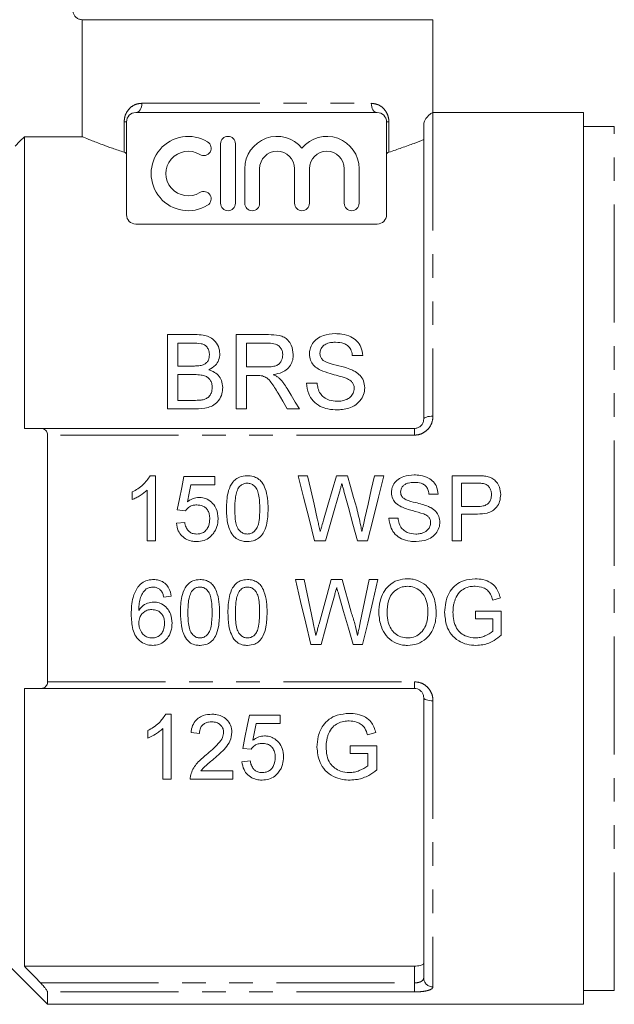
# Model space of a CAD drawing. Units: millimetres. Extents: x 150 to 257, y 87 to 262.
# Drawn here: x 178 to 210, y 178 to 231 of the extents above; entities that cross this region are included whole.
import ezdxf

# ---------------------------------------------------------------- set-up
doc = ezdxf.new("R2010")
doc.units = ezdxf.units.MM
doc.linetypes.add('PHANTOM', pattern=[12.7, 6.35, -1.27, 1.27, -1.27, 1.27, -1.27])

msp = doc.modelspace()

# ---------------------------------------------------------------- linework, layer by layer
at = {"color": 7, "linetype": 'Continuous', "lineweight": 15}
for p, q in [((181.783, 230.595), (200.664, 230.595)), ((181.783, 230.595), (181.783, 224.296)), ((200.664, 225.595), (200.664, 230.595)), ((184.664, 225.595), (197.664, 225.595)), ((208.764, 225.595), (200.664, 225.595)), ((208.764, 225.595), (208.764, 177.595)), ((184.164, 220.095), (184.164, 225.095)), ((198.164, 225.095), (198.164, 220.095)), ((200.164, 209.095), (200.164, 224.898)), ((210.425, 224.845), (208.764, 224.845)), ((178.664, 208.595), (178.664, 224.296)), ((181.783, 224.296), (178.664, 224.296)), ((189.231, 223.915), (189.231, 220.715)), ((190.031, 220.715), (190.031, 223.915)), ((190.531, 222.576), (190.531, 220.715)), ((191.331, 220.715), (191.331, 222.576)), ((193.209, 222.576), (193.209, 220.715)), ((194.009, 220.715), (194.009, 222.576)), ((195.887, 222.576), (195.887, 220.715)), ((196.687, 220.715), (196.687, 222.576)), ((197.664, 219.595), (184.664, 219.595)), ((187.869, 213.645), (186.372, 213.645)), ((186.372, 213.645), (186.372, 209.645)), ((191.8, 213.645), (190.064, 213.645)), ((190.064, 213.645), (190.064, 209.645)), ((186.936, 213.183), (187.698, 213.183)), ((186.936, 211.952), (186.936, 213.183)), ((190.628, 213.183), (191.82, 213.183)), ((190.628, 211.901), (190.628, 213.183)), ((196.32, 212.516), (196.884, 212.516)), ((187.76, 211.952), (186.936, 211.952)), ((186.936, 211.491), (187.817, 211.491)), ((186.936, 210.106), (186.936, 211.491)), ((191.699, 211.901), (190.628, 211.901)), ((190.628, 211.44), (191.206, 211.44)), ((190.628, 209.645), (190.628, 211.44)), ((194.423, 211.029), (193.859, 211.029)), ((187.882, 210.106), (186.936, 210.106)), ((186.372, 209.645), (187.873, 209.645)), ((190.064, 209.645), (190.628, 209.645)), ((192.822, 209.645), (193.469, 209.645)), ((179.557, 208.595), (199.664, 208.595)), ((179.914, 208.234), (179.914, 194.957)), ((185.73, 206.049), (185.441, 206.049)), ((185.73, 202.549), (185.73, 206.049)), ((188.916, 206.004), (187.256, 206.004)), ((188.916, 205.555), (188.916, 206.004)), ((193.913, 206.049), (193.403, 206.049)), ((196.057, 206.049), (195.464, 206.049)), ((198.025, 206.049), (197.515, 206.049)), ((202.99, 206.049), (201.704, 206.049)), ((201.704, 206.049), (201.704, 202.549)), ((202.198, 204.389), (202.198, 205.645)), ((202.198, 205.645), (203.034, 205.645)), ((184.473, 205.174), (184.473, 204.76)), ((185.281, 205.276), (185.281, 202.549)), ((187.622, 205.555), (188.916, 205.555)), ((200.448, 205.062), (200.941, 205.062)), ((186.897, 204.209), (187.345, 204.164)), ((203.042, 204.389), (202.198, 204.389)), ((187.3, 203.536), (186.852, 203.491)), ((198.788, 203.76), (198.294, 203.76)), ((202.198, 203.985), (203.055, 203.985)), ((202.198, 202.549), (202.198, 203.985)), ((185.281, 202.549), (185.73, 202.549)), ((194.284, 202.549), (194.868, 202.549)), ((196.6, 202.549), (197.143, 202.549)), ((201.704, 202.549), (202.198, 202.549)), ((193.724, 200.458), (193.259, 200.458)), ((195.78, 200.458), (195.178, 200.458)), ((197.701, 200.458), (197.236, 200.458)), ((186.169, 199.516), (186.573, 199.561)), ((203.878, 199.358), (204.29, 199.472)), ((204.342, 198.753), (202.951, 198.753)), ((202.951, 198.753), (202.951, 198.349)), ((204.342, 197.458), (204.342, 198.753)), ((202.951, 198.349), (203.893, 198.349)), ((203.893, 198.349), (203.893, 197.686)), ((194.087, 196.958), (194.643, 196.958)), ((196.367, 196.958), (196.873, 196.958)), ((178.664, 179.651), (178.664, 194.595)), ((199.664, 194.595), (179.557, 194.595)), ((200.164, 179.012), (200.164, 194.095)), ((186.564, 193.209), (186.275, 193.209)), ((186.564, 189.709), (186.564, 193.209)), ((192.442, 193.164), (190.782, 193.164)), ((192.442, 192.716), (192.442, 193.164)), ((186.115, 192.437), (186.115, 189.709)), ((191.148, 192.716), (192.442, 192.716)), ((185.307, 192.334), (185.307, 191.921)), ((187.641, 192.222), (188.089, 192.177)), ((197.138, 192.109), (197.59, 192.223)), ((190.423, 191.369), (190.871, 191.325)), ((196.211, 191.504), (196.211, 191.1)), ((197.647, 191.504), (196.211, 191.504)), ((197.647, 190.209), (197.647, 191.504)), ((196.211, 191.1), (197.154, 191.1)), ((197.154, 191.1), (197.154, 190.437)), ((190.827, 190.696), (190.378, 190.652)), ((189.884, 190.158), (188.172, 190.158)), ((189.884, 189.709), (189.884, 190.158)), ((186.115, 189.709), (186.564, 189.709)), ((187.596, 189.709), (189.884, 189.709)), ((176.164, 181.345), (179.914, 177.595)), ((178.664, 179.651), (199.664, 179.651)), ((179.914, 178.262), (179.914, 177.595)), ((208.764, 178.345), (210.425, 178.345)), ((179.914, 177.595), (208.764, 177.595))]:
    msp.add_line(p, q, dxfattribs=at)
at = {"color": 8, "linetype": 'PHANTOM', "lineweight": 0}
for p, q in [((184.989, 226.095), (197.339, 226.095)), ((200.664, 225.595), (200.664, 209.255)), ((184.039, 223.46), (184.039, 225.095)), ((184.039, 225.095), (184.164, 225.095)), ((198.289, 225.095), (198.164, 225.095)), ((198.289, 225.095), (198.289, 223.46)), ((210.425, 201.595), (210.425, 224.845)), ((199.664, 208.595), (199.664, 208.234)), ((199.664, 208.234), (179.914, 208.234)), ((210.425, 178.345), (210.425, 201.595)), ((179.914, 194.957), (199.664, 194.957)), ((199.664, 194.957), (199.664, 194.595)), ((200.664, 193.936), (200.664, 178.532)), ((199.664, 178.748), (199.664, 179.651)), ((179.536, 178.748), (199.664, 178.748)), ((199.664, 178.748), (199.664, 178.262)), ((199.664, 178.262), (179.914, 178.262))]:
    msp.add_line(p, q, dxfattribs=at)
at = {"color": 8, "linetype": 'PHANTOM', "lineweight": 0, "flags": 128}
for points in [[(184.989, 226.095), (184.983, 225.998), (184.964, 225.904), (184.934, 225.818), (184.894, 225.742), (184.844, 225.68), (184.788, 225.634), (184.727, 225.605), (184.664, 225.595)], [(197.339, 226.095), (197.345, 225.998), (197.364, 225.904), (197.394, 225.818), (197.434, 225.742), (197.483, 225.68), (197.54, 225.634), (197.601, 225.605), (197.664, 225.595)], [(200.664, 209.255), (200.566, 209.252), (200.473, 209.243), (200.386, 209.228), (200.31, 209.208), (200.248, 209.184), (200.202, 209.157), (200.174, 209.127), (200.164, 209.095)], [(200.664, 193.936), (200.566, 193.939), (200.473, 193.948), (200.386, 193.963), (200.31, 193.983), (200.248, 194.007), (200.202, 194.034), (200.174, 194.064), (200.164, 194.095)]]:
    msp.add_lwpolyline(points, dxfattribs=at)
at = {"color": 7, "linetype": 'Continuous', "lineweight": 15, "flags": 128}
for points in [[(178.664, 224.296), (178.423, 224.054), (178.164, 223.795)], [(192.324, 210.489), (192.572, 210.069), (192.822, 209.645)], [(193.469, 209.645), (193.248, 210.015), (193.03, 210.383), (192.812, 210.749)], [(187.256, 206.004), (187.136, 205.408), (187.017, 204.809), (186.897, 204.209)], [(193.403, 206.049), (193.695, 204.889), (193.989, 203.721), (194.284, 202.549)], [(194.432, 203.747), (194.258, 204.518), (194.085, 205.285), (193.913, 206.049)], [(195.464, 206.049), (195.234, 205.256), (195.004, 204.46), (194.772, 203.66)], [(196.557, 204.295), (196.39, 204.882), (196.223, 205.467), (196.057, 206.049)], [(197.515, 206.049), (197.344, 205.29), (197.171, 204.526), (196.998, 203.76)], [(197.143, 202.549), (197.438, 203.721), (197.733, 204.889), (198.025, 206.049)], [(187.444, 204.649), (187.533, 205.103), (187.622, 205.555)], [(194.868, 202.549), (195.122, 203.425), (195.375, 204.298), (195.626, 205.167)], [(195.869, 205.224), (196.112, 204.335), (196.356, 203.443), (196.6, 202.549)], [(193.259, 200.458), (193.536, 199.285), (193.813, 198.118), (194.087, 196.958)], [(194.21, 198.152), (194.049, 198.919), (193.887, 199.688), (193.724, 200.458)], [(195.178, 200.458), (194.961, 199.662), (194.745, 198.868), (194.529, 198.077)], [(196.257, 198.711), (196.098, 199.292), (195.939, 199.875), (195.78, 200.458)], [(197.236, 200.458), (197.073, 199.688), (196.912, 198.919), (196.75, 198.152)], [(196.873, 196.958), (197.147, 198.118), (197.424, 199.285), (197.701, 200.458)], [(194.643, 196.958), (194.879, 197.828), (195.117, 198.702), (195.357, 199.58)], [(195.595, 199.636), (195.854, 198.739), (196.111, 197.846), (196.367, 196.958)], [(190.782, 193.164), (190.661, 192.559), (190.541, 191.96), (190.423, 191.369)], [(190.97, 191.809), (191.059, 192.26), (191.148, 192.716)]]:
    msp.add_lwpolyline(points, dxfattribs=at)
at = {"color": 7, "linetype": 'Continuous', "lineweight": 15}
for centre, radius, start, end in [((184.664, 225.095), 0.5, 90, 180), ((197.664, 225.095), 0.5, 0, 90), ((187.49, 222.315), 2, 58.6208, 301.3792), ((189.631, 223.915), 0.4, 0, 180), ((192.27, 222.576), 1.739, 39.6461, 180), ((194.948, 222.576), 1.739, 0, 140.3539), ((188.323, 223.681), 0.4, 238.6208, 58.6208), ((187.49, 222.315), 1.2, 58.6208, 301.3792), ((192.27, 222.576), 0.939, 0, 180), ((194.948, 222.576), 0.939, 0, 180), ((188.323, 220.949), 0.4, 301.3792, 121.3792), ((189.631, 220.715), 0.4, 180, 0), ((190.931, 220.715), 0.4, 180, 0), ((193.609, 220.715), 0.4, 180, 0), ((196.287, 220.715), 0.4, 180, 0), ((184.664, 220.095), 0.5, 180, 270), ((197.664, 220.095), 0.5, 270, 0)]:
    msp.add_arc(centre, radius, start, end, dxfattribs=at)
at = {"color": 8, "linetype": 'PHANTOM', "lineweight": 0}
msp.add_arc((200.654, 179.022), 0.491, 181.1625, 271.117, dxfattribs=at)
at = {"color": 7, "linetype": 'Continuous', "lineweight": 15}
for points, knots in [([(181.783, 230.595), (181.763, 230.596), (181.686, 230.599), (181.554, 230.639), (181.412, 230.741), (181.314, 230.883), (181.28, 231.009), (181.277, 231.08), (181.277, 231.095)], [0, 0, 0, 0, 0.076355, 0.295145, 0.513091, 0.728868, 0.942158, 1, 1, 1, 1]), ([(200.664, 225.595), (200.661, 225.594), (200.654, 225.591), (200.581, 225.561), (200.451, 225.471), (200.331, 225.35), (200.24, 225.202), (200.193, 225.086), (200.17, 224.997), (200.164, 224.928), (200.164, 224.903), (200.164, 224.898)], [0, 0, 0, 0, 0.149949, 0.435007, 0.622006, 0.803783, 0.89473, 0.935862, 0.977456, 0.995426, 1, 1, 1, 1]), ([(181.783, 224.296), (181.806, 224.287), (181.911, 224.243), (182.222, 224.117), (182.774, 223.903), (183.393, 223.676), (183.823, 223.533), (184.039, 223.46)], [0, 0, 0, 0, 0.0734285, 0.342911, 0.6195849, 0.8087207, 1, 1, 1, 1]), ([(198.289, 223.46), (198.523, 223.539), (199.033, 223.71), (199.681, 223.951), (200.002, 224.077), (200.164, 224.141)], [0, 0, 0, 0, 0.2951998, 0.6440352, 1, 1, 1, 1]), ([(184.164, 223.363), (184.159, 223.38), (184.148, 223.417), (184.076, 223.446), (184.039, 223.46)], [0, 0, 0, 0, 0.485167, 1, 1, 1, 1]), ([(198.289, 223.46), (198.254, 223.447), (198.182, 223.418), (198.17, 223.382), (198.164, 223.363)], [0, 0, 0, 0, 0.47558, 1, 1, 1, 1]), ([(189.192, 212.608), (189.175, 212.742), (189.14, 213.015), (188.915, 213.338), (188.608, 213.537), (188.26, 213.632), (188.01, 213.64), (187.869, 213.645)], [0, 0, 0, 0, 0.22795, 0.465013, 0.628461, 0.791328, 1, 1, 1, 1]), ([(193.141, 212.566), (193.121, 212.739), (193.089, 213.018), (192.882, 213.33), (192.658, 213.512), (192.294, 213.633), (192, 213.64), (191.8, 213.645)], [0, 0, 0, 0, 0.281096, 0.452869, 0.583843, 0.715327, 1, 1, 1, 1]), ([(195.401, 213.696), (195.183, 213.678), (194.833, 213.65), (194.411, 213.437), (194.167, 213.174), (194.034, 212.883), (194.019, 212.688), (194.013, 212.601)], [0, 0, 0, 0, 0.308299, 0.494451, 0.681634, 0.85782, 1, 1, 1, 1]), ([(196.884, 212.516), (196.863, 212.672), (196.825, 212.952), (196.587, 213.307), (196.23, 213.556), (195.812, 213.68), (195.523, 213.691), (195.401, 213.696)], [0, 0, 0, 0, 0.236538, 0.425483, 0.61557, 0.838848, 1, 1, 1, 1]), ([(187.698, 213.183), (187.861, 213.183), (188.087, 213.183), (188.354, 213.105), (188.494, 212.993), (188.596, 212.822), (188.625, 212.664), (188.628, 212.57), (188.628, 212.558)], [0, 0, 0, 0, 0.355944, 0.491141, 0.605164, 0.764866, 0.970509, 1, 1, 1, 1]), ([(191.82, 213.183), (191.949, 213.176), (192.143, 213.166), (192.367, 213.045), (192.49, 212.904), (192.566, 212.736), (192.573, 212.614), (192.577, 212.554)], [0, 0, 0, 0, 0.319081, 0.483898, 0.648427, 0.827204, 1, 1, 1, 1]), ([(194.577, 212.637), (194.585, 212.712), (194.601, 212.858), (194.739, 213.041), (194.947, 213.176), (195.189, 213.227), (195.355, 213.232), (195.424, 213.234)], [0, 0, 0, 0, 0.206043, 0.406155, 0.59476, 0.830794, 1, 1, 1, 1]), ([(195.424, 213.234), (195.575, 213.226), (195.804, 213.212), (196.067, 213.068), (196.229, 212.881), (196.299, 212.686), (196.316, 212.553), (196.32, 212.516)], [0, 0, 0, 0, 0.325776, 0.495369, 0.665015, 0.908636, 1, 1, 1, 1]), ([(188.628, 212.558), (188.62, 212.46), (188.607, 212.308), (188.482, 212.129), (188.359, 212.041), (188.271, 212.01), (188.241, 212)], [0, 0, 0, 0, 0.416252, 0.646121, 0.876665, 1, 1, 1, 1]), ([(188.592, 211.747), (188.721, 211.822), (188.951, 211.956), (189.153, 212.277), (189.179, 212.495), (189.192, 212.608)], [0, 0, 0, 0, 0.38039, 0.677827, 1, 1, 1, 1]), ([(192.577, 212.554), (192.565, 212.456), (192.547, 212.297), (192.422, 212.101), (192.257, 211.976), (192.004, 211.909), (191.815, 211.904), (191.699, 211.901)], [0, 0, 0, 0, 0.25353, 0.410217, 0.568528, 0.736013, 1, 1, 1, 1]), ([(192.08, 211.491), (192.238, 211.523), (192.512, 211.578), (192.845, 211.79), (193.042, 212.06), (193.131, 212.33), (193.138, 212.5), (193.141, 212.566)], [0, 0, 0, 0, 0.271073, 0.471347, 0.671969, 0.872452, 1, 1, 1, 1]), ([(194.013, 212.601), (194.024, 212.488), (194.044, 212.276), (194.219, 211.998), (194.423, 211.833), (194.561, 211.759), (194.603, 211.736)], [0, 0, 0, 0, 0.320329, 0.598529, 0.8761, 1, 1, 1, 1]), ([(194.72, 212.284), (194.681, 212.331), (194.601, 212.427), (194.58, 212.558), (194.577, 212.627), (194.577, 212.637)], [0, 0, 0, 0, 0.4494987, 0.9203522, 1, 1, 1, 1]), ([(196.293, 211.747), (196.163, 211.795), (195.837, 211.913), (195.352, 212.024), (194.937, 212.134), (194.768, 212.251), (194.72, 212.284)], [0, 0, 0, 0, 0.248723, 0.621517, 0.893058, 1, 1, 1, 1]), ([(188.241, 212), (188.202, 211.99), (188.124, 211.97), (187.962, 211.955), (187.841, 211.954), (187.76, 211.952)], [0, 0, 0, 0, 0.250732, 0.500856, 1, 1, 1, 1]), ([(187.817, 211.491), (187.938, 211.488), (188.143, 211.484), (188.409, 211.424), (188.588, 211.311), (188.704, 211.158), (188.773, 210.983), (188.779, 210.857), (188.782, 210.798)], [0, 0, 0, 0, 0.2559538, 0.4357203, 0.5724612, 0.7090551, 0.8646229, 1, 1, 1, 1]), ([(189.346, 210.79), (189.333, 210.924), (189.31, 211.164), (189.111, 211.464), (188.863, 211.654), (188.673, 211.719), (188.592, 211.747)], [0, 0, 0, 0, 0.311927, 0.562752, 0.813935, 1, 1, 1, 1]), ([(192.391, 211.294), (192.344, 211.332), (192.273, 211.389), (192.164, 211.448), (192.108, 211.477), (192.08, 211.491)], [0, 0, 0, 0, 0.494673, 0.747037, 1, 1, 1, 1]), ([(194.603, 211.736), (194.777, 211.667), (195.09, 211.543), (195.569, 211.433), (195.854, 211.34), (195.997, 211.293)], [0, 0, 0, 0, 0.384509, 0.692242, 1, 1, 1, 1]), ([(196.987, 210.78), (196.974, 210.911), (196.951, 211.151), (196.753, 211.453), (196.52, 211.637), (196.355, 211.717), (196.293, 211.747)], [0, 0, 0, 0, 0.318222, 0.581102, 0.84296, 1, 1, 1, 1]), ([(191.206, 211.44), (191.229, 211.44), (191.276, 211.44), (191.369, 211.436), (191.438, 211.427), (191.484, 211.421)], [0, 0, 0, 0, 0.25023, 0.500532, 1, 1, 1, 1]), ([(191.484, 211.421), (191.566, 211.389), (191.753, 211.318), (191.952, 211.072), (192.14, 210.793), (192.262, 210.591), (192.324, 210.489)], [0, 0, 0, 0, 0.195024, 0.442633, 0.720884, 1, 1, 1, 1]), ([(192.812, 210.749), (192.752, 210.845), (192.662, 210.991), (192.516, 211.17), (192.433, 211.252), (192.391, 211.294)], [0, 0, 0, 0, 0.495961, 0.74713, 1, 1, 1, 1]), ([(193.859, 211.029), (193.881, 210.836), (193.921, 210.494), (194.197, 210.053), (194.569, 209.767), (195.035, 209.615), (195.357, 209.601), (195.534, 209.593)], [0, 0, 0, 0, 0.24485, 0.434345, 0.625154, 0.794511, 1, 1, 1, 1]), ([(195.509, 210.055), (195.363, 210.067), (195.103, 210.089), (194.791, 210.254), (194.572, 210.474), (194.464, 210.745), (194.436, 210.938), (194.423, 211.029)], [0, 0, 0, 0, 0.257916, 0.456337, 0.620326, 0.821718, 1, 1, 1, 1]), ([(195.997, 211.293), (196.083, 211.253), (196.225, 211.187), (196.363, 211.025), (196.417, 210.881), (196.421, 210.788), (196.423, 210.753)], [0, 0, 0, 0, 0.368687, 0.609829, 0.850574, 1, 1, 1, 1]), ([(187.873, 209.645), (188.104, 209.653), (188.451, 209.667), (188.886, 209.842), (189.156, 210.103), (189.32, 210.436), (189.338, 210.681), (189.346, 210.79)], [0, 0, 0, 0, 0.31317, 0.473177, 0.634885, 0.836548, 1, 1, 1, 1]), ([(188.782, 210.798), (188.773, 210.701), (188.759, 210.538), (188.639, 210.333), (188.464, 210.185), (188.309, 210.146), (188.224, 210.125)], [0, 0, 0, 0, 0.314189, 0.526708, 0.741062, 1, 1, 1, 1]), ([(196.423, 210.753), (196.41, 210.661), (196.386, 210.488), (196.228, 210.278), (195.994, 210.131), (195.746, 210.063), (195.572, 210.057), (195.509, 210.055)], [0, 0, 0, 0, 0.225421, 0.427488, 0.604672, 0.85815, 1, 1, 1, 1]), ([(195.534, 209.593), (195.771, 209.615), (196.151, 209.65), (196.603, 209.915), (196.861, 210.23), (196.976, 210.537), (196.984, 210.72), (196.987, 210.78)], [0, 0, 0, 0, 0.325292, 0.522979, 0.721616, 0.909202, 1, 1, 1, 1]), ([(188.224, 210.125), (188.196, 210.121), (188.139, 210.113), (188.025, 210.107), (187.939, 210.107), (187.882, 210.106)], [0, 0, 0, 0, 0.250168, 0.500419, 1, 1, 1, 1]), ([(199.664, 208.595), (199.693, 208.597), (199.78, 208.602), (199.921, 208.655), (200.056, 208.769), (200.147, 208.924), (200.158, 209.038), (200.164, 209.095)], [0, 0, 0, 0, 0.103668, 0.3045338, 0.5225527, 0.7575641, 1, 1, 1, 1]), ([(179.557, 208.595), (179.492, 208.595), (179.194, 208.595), (178.897, 208.595), (178.664, 208.595)], [0, 0, 0, 0, 0.2171973, 1, 1, 1, 1]), ([(179.914, 208.234), (179.91, 208.276), (179.903, 208.36), (179.846, 208.471), (179.743, 208.564), (179.635, 208.594), (179.567, 208.595), (179.557, 208.595)], [0, 0, 0, 0, 0.177895, 0.354991, 0.602594, 0.944138, 1, 1, 1, 1]), ([(185.441, 206.049), (185.321, 205.876), (185.136, 205.609), (184.781, 205.34), (184.577, 205.229), (184.473, 205.174)], [0, 0, 0, 0, 0.4751569, 0.7348989, 1, 1, 1, 1]), ([(190.666, 206.049), (190.52, 206.037), (190.275, 206.016), (189.983, 205.827), (189.758, 205.543), (189.568, 205.018), (189.553, 204.564), (189.544, 204.275)], [0, 0, 0, 0, 0.180776, 0.304128, 0.427183, 0.635414, 1, 1, 1, 1]), ([(190.195, 205.405), (190.246, 205.462), (190.336, 205.562), (190.508, 205.636), (190.614, 205.642), (190.661, 205.645)], [0, 0, 0, 0, 0.418892, 0.739744, 1, 1, 1, 1]), ([(190.661, 205.645), (190.728, 205.639), (190.862, 205.627), (191.046, 205.512), (191.206, 205.316), (191.328, 204.89), (191.334, 204.532), (191.339, 204.276)], [0, 0, 0, 0, 0.115461, 0.231905, 0.370712, 0.550869, 1, 1, 1, 1]), ([(191.788, 204.275), (191.783, 204.457), (191.774, 204.82), (191.664, 205.306), (191.49, 205.683), (191.248, 205.905), (190.974, 206.027), (190.772, 206.041), (190.666, 206.049)], [0, 0, 0, 0, 0.23003, 0.458568, 0.629039, 0.748118, 0.866691, 1, 1, 1, 1]), ([(199.644, 206.094), (199.454, 206.079), (199.152, 206.055), (198.776, 205.868), (198.556, 205.628), (198.444, 205.369), (198.433, 205.204), (198.429, 205.135)], [0, 0, 0, 0, 0.3260293, 0.5179104, 0.7115914, 0.8805481, 1, 1, 1, 1]), ([(198.922, 205.167), (198.927, 205.224), (198.938, 205.337), (199.033, 205.481), (199.164, 205.595), (199.379, 205.677), (199.551, 205.685), (199.663, 205.69)], [0, 0, 0, 0, 0.166507, 0.334146, 0.495885, 0.672117, 1, 1, 1, 1]), ([(200.941, 205.062), (200.924, 205.192), (200.892, 205.43), (200.699, 205.731), (200.396, 205.962), (200.025, 206.078), (199.756, 206.089), (199.644, 206.094)], [0, 0, 0, 0, 0.211414, 0.388444, 0.565668, 0.819329, 1, 1, 1, 1]), ([(199.663, 205.69), (199.784, 205.683), (199.973, 205.673), (200.206, 205.561), (200.353, 205.404), (200.425, 205.226), (200.442, 205.105), (200.448, 205.062)], [0, 0, 0, 0, 0.318041, 0.495545, 0.674144, 0.8814, 1, 1, 1, 1]), ([(203.509, 206.016), (203.466, 206.022), (203.38, 206.036), (203.207, 206.046), (203.077, 206.048), (202.99, 206.049)], [0, 0, 0, 0, 0.250293, 0.500619, 1, 1, 1, 1]), ([(203.034, 205.645), (203.067, 205.645), (203.135, 205.644), (203.27, 205.641), (203.37, 205.625), (203.437, 205.614)], [0, 0, 0, 0, 0.250329, 0.500674, 1, 1, 1, 1]), ([(204.307, 205.043), (204.294, 205.176), (204.272, 205.415), (204.107, 205.707), (203.89, 205.897), (203.682, 205.982), (203.552, 206.007), (203.509, 206.016)], [0, 0, 0, 0, 0.288815, 0.520774, 0.713454, 0.905461, 1, 1, 1, 1]), ([(184.473, 204.76), (184.547, 204.793), (184.694, 204.858), (184.973, 205.019), (185.158, 205.173), (185.281, 205.276)], [0, 0, 0, 0, 0.250032, 0.499971, 1, 1, 1, 1]), ([(189.993, 204.276), (189.998, 204.465), (190.005, 204.751), (190.066, 205.136), (190.152, 205.314), (190.195, 205.405)], [0, 0, 0, 0, 0.488754, 0.739875, 1, 1, 1, 1]), ([(195.626, 205.167), (195.637, 205.206), (195.665, 205.301), (195.71, 205.454), (195.742, 205.569), (195.759, 205.626)], [0, 0, 0, 0, 0.249986, 0.624985, 1, 1, 1, 1]), ([(195.759, 205.626), (195.777, 205.559), (195.804, 205.458), (195.841, 205.324), (195.86, 205.257), (195.869, 205.224)], [0, 0, 0, 0, 0.499997, 0.749996, 1, 1, 1, 1]), ([(198.429, 205.135), (198.441, 205.023), (198.466, 204.811), (198.666, 204.541), (198.849, 204.435), (198.945, 204.379)], [0, 0, 0, 0, 0.348319, 0.655774, 1, 1, 1, 1]), ([(199.048, 204.858), (199.029, 204.879), (198.981, 204.931), (198.931, 205.037), (198.925, 205.123), (198.922, 205.167)], [0, 0, 0, 0, 0.245898, 0.6129436, 1, 1, 1, 1]), ([(203.437, 205.614), (203.5, 205.587), (203.618, 205.535), (203.735, 205.381), (203.803, 205.212), (203.81, 205.089), (203.813, 205.029)], [0, 0, 0, 0, 0.270562, 0.507728, 0.7555261, 1, 1, 1, 1]), ([(188.068, 204.882), (188.011, 204.879), (187.85, 204.869), (187.633, 204.785), (187.497, 204.686), (187.444, 204.649)], [0, 0, 0, 0, 0.2515202, 0.7128446, 1, 1, 1, 1]), ([(189.095, 203.749), (189.079, 203.924), (189.053, 204.222), (188.815, 204.575), (188.529, 204.799), (188.258, 204.877), (188.106, 204.881), (188.068, 204.882)], [0, 0, 0, 0, 0.304826, 0.518155, 0.731553, 0.934245, 1, 1, 1, 1]), ([(200.424, 204.389), (200.309, 204.43), (200.079, 204.514), (199.671, 204.618), (199.306, 204.691), (199.102, 204.823), (199.048, 204.858)], [0, 0, 0, 0, 0.251508, 0.502562, 0.866467, 1, 1, 1, 1]), ([(203.813, 205.029), (203.808, 204.946), (203.798, 204.803), (203.705, 204.616), (203.562, 204.483), (203.331, 204.401), (203.153, 204.393), (203.042, 204.389)], [0, 0, 0, 0, 0.214769, 0.374642, 0.535553, 0.71249, 1, 1, 1, 1]), ([(203.055, 203.985), (203.233, 203.992), (203.51, 204.005), (203.873, 204.133), (204.111, 204.355), (204.277, 204.669), (204.297, 204.914), (204.307, 205.043)], [0, 0, 0, 0, 0.2830051, 0.4430351, 0.6053912, 0.7938242, 1, 1, 1, 1]), ([(187.345, 204.164), (187.41, 204.243), (187.521, 204.376), (187.745, 204.469), (187.88, 204.475), (187.944, 204.478)], [0, 0, 0, 0, 0.429197, 0.726291, 1, 1, 1, 1]), ([(187.944, 204.478), (188.058, 204.47), (188.236, 204.456), (188.441, 204.321), (188.559, 204.162), (188.634, 203.958), (188.642, 203.806), (188.647, 203.722)], [0, 0, 0, 0, 0.286122, 0.448528, 0.610824, 0.787106, 1, 1, 1, 1]), ([(189.544, 204.275), (189.546, 204.15), (189.551, 203.901), (189.6, 203.533), (189.689, 203.166), (189.818, 202.951), (189.884, 202.841)], [0, 0, 0, 0, 0.250355, 0.501026, 0.745237, 1, 1, 1, 1]), ([(190.666, 202.908), (190.6, 202.914), (190.466, 202.926), (190.285, 203.045), (190.122, 203.237), (190.004, 203.666), (189.997, 204.022), (189.993, 204.276)], [0, 0, 0, 0, 0.115497, 0.231922, 0.371228, 0.550576, 1, 1, 1, 1]), ([(191.339, 204.276), (191.337, 204.134), (191.332, 203.857), (191.286, 203.493), (191.187, 203.205), (191.033, 203.034), (190.857, 202.926), (190.73, 202.914), (190.666, 202.908)], [0, 0, 0, 0, 0.251092, 0.490912, 0.645726, 0.777719, 0.88858, 1, 1, 1, 1]), ([(190.666, 202.504), (190.81, 202.516), (191.053, 202.536), (191.345, 202.721), (191.567, 202.998), (191.764, 203.524), (191.778, 203.978), (191.788, 204.275)], [0, 0, 0, 0, 0.180444, 0.302917, 0.42522, 0.625226, 1, 1, 1, 1]), ([(196.836, 203.038), (196.816, 203.144), (196.766, 203.408), (196.675, 203.827), (196.596, 204.139), (196.557, 204.295)], [0, 0, 0, 0, 0.2497213, 0.6246554, 1, 1, 1, 1]), ([(198.945, 204.379), (199.044, 204.337), (199.241, 204.253), (199.655, 204.145), (199.961, 204.053), (200.165, 203.991)], [0, 0, 0, 0, 0.251026, 0.501305, 1, 1, 1, 1]), ([(201.031, 203.542), (201.022, 203.647), (201.003, 203.857), (200.824, 204.141), (200.608, 204.301), (200.464, 204.369), (200.424, 204.389)], [0, 0, 0, 0, 0.282777, 0.567315, 0.879496, 1, 1, 1, 1]), ([(187.942, 202.908), (187.861, 202.914), (187.719, 202.924), (187.541, 203.025), (187.404, 203.181), (187.332, 203.362), (187.308, 203.492), (187.3, 203.536)], [0, 0, 0, 0, 0.243554, 0.422646, 0.601571, 0.863953, 1, 1, 1, 1]), ([(188.647, 203.722), (188.638, 203.602), (188.624, 203.401), (188.491, 203.15), (188.32, 202.99), (188.122, 202.917), (187.996, 202.91), (187.942, 202.908)], [0, 0, 0, 0, 0.2971, 0.492325, 0.688648, 0.865543, 1, 1, 1, 1]), ([(188.827, 202.929), (188.869, 202.989), (188.991, 203.164), (189.082, 203.451), (189.092, 203.669), (189.095, 203.749)], [0, 0, 0, 0, 0.251136, 0.7270253, 1, 1, 1, 1]), ([(194.592, 203.038), (194.579, 203.097), (194.546, 203.245), (194.492, 203.481), (194.452, 203.658), (194.432, 203.747)], [0, 0, 0, 0, 0.249968, 0.624962, 1, 1, 1, 1]), ([(194.772, 203.66), (194.742, 203.557), (194.697, 203.401), (194.638, 203.194), (194.607, 203.09), (194.592, 203.038)], [0, 0, 0, 0, 0.49996, 0.749976, 1, 1, 1, 1]), ([(196.998, 203.76), (196.972, 203.64), (196.931, 203.459), (196.876, 203.219), (196.849, 203.098), (196.836, 203.038)], [0, 0, 0, 0, 0.499945, 0.749966, 1, 1, 1, 1]), ([(198.294, 203.76), (198.318, 203.575), (198.359, 203.257), (198.62, 202.875), (198.975, 202.622), (199.376, 202.516), (199.649, 202.507), (199.76, 202.504)], [0, 0, 0, 0, 0.255429, 0.438453, 0.622111, 0.84713, 1, 1, 1, 1]), ([(199.738, 202.908), (199.581, 202.924), (199.333, 202.949), (199.054, 203.125), (198.88, 203.34), (198.812, 203.564), (198.793, 203.715), (198.788, 203.76)], [0, 0, 0, 0, 0.327901, 0.517811, 0.677649, 0.903254, 1, 1, 1, 1]), ([(199.76, 202.504), (199.966, 202.523), (200.296, 202.552), (200.694, 202.784), (200.925, 203.065), (201.022, 203.337), (201.029, 203.496), (201.031, 203.542)], [0, 0, 0, 0, 0.335964, 0.536706, 0.738776, 0.923372, 1, 1, 1, 1]), ([(200.165, 203.991), (200.241, 203.955), (200.363, 203.899), (200.483, 203.759), (200.532, 203.635), (200.536, 203.552), (200.538, 203.518)], [0, 0, 0, 0, 0.389012, 0.615864, 0.842716, 1, 1, 1, 1]), ([(186.852, 203.491), (186.875, 203.354), (186.918, 203.104), (187.133, 202.798), (187.408, 202.597), (187.693, 202.513), (187.871, 202.506), (187.939, 202.504)], [0, 0, 0, 0, 0.254933, 0.462993, 0.671272, 0.874983, 1, 1, 1, 1]), ([(200.538, 203.518), (200.53, 203.451), (200.513, 203.316), (200.403, 203.141), (200.221, 203.001), (199.991, 202.92), (199.818, 202.912), (199.738, 202.908)], [0, 0, 0, 0, 0.1802249, 0.3608684, 0.5385357, 0.7856908, 1, 1, 1, 1]), ([(187.939, 202.504), (188.076, 202.515), (188.33, 202.535), (188.636, 202.708), (188.769, 202.862), (188.827, 202.929)], [0, 0, 0, 0, 0.401655, 0.740364, 1, 1, 1, 1]), ([(189.884, 202.841), (189.964, 202.763), (190.124, 202.608), (190.413, 202.515), (190.595, 202.507), (190.666, 202.504)], [0, 0, 0, 0, 0.377095, 0.756416, 1, 1, 1, 1]), ([(185.621, 200.458), (185.54, 200.454), (185.344, 200.445), (185.048, 200.331), (184.867, 200.167), (184.787, 200.071), (184.778, 200.061)], [0, 0, 0, 0, 0.251958, 0.6094992, 0.9583089, 1, 1, 1, 1]), ([(186.573, 199.561), (186.545, 199.705), (186.497, 199.946), (186.287, 200.227), (186.041, 200.393), (185.805, 200.453), (185.666, 200.457), (185.621, 200.458)], [0, 0, 0, 0, 0.300991, 0.505275, 0.709887, 0.9085, 1, 1, 1, 1]), ([(188.121, 200.458), (187.986, 200.447), (187.756, 200.426), (187.483, 200.239), (187.267, 199.954), (187.089, 199.425), (187.075, 198.971), (187.066, 198.685)], [0, 0, 0, 0, 0.1716284, 0.2926268, 0.4129712, 0.6293705, 1, 1, 1, 1]), ([(189.175, 198.685), (189.17, 198.876), (189.16, 199.258), (189.048, 199.753), (188.874, 200.123), (188.649, 200.326), (188.397, 200.439), (188.215, 200.452), (188.121, 200.458)], [0, 0, 0, 0, 0.248321, 0.494926, 0.651642, 0.765981, 0.879847, 1, 1, 1, 1]), ([(190.679, 200.458), (190.544, 200.447), (190.313, 200.426), (190.041, 200.239), (189.824, 199.954), (189.646, 199.425), (189.633, 198.971), (189.624, 198.685)], [0, 0, 0, 0, 0.1716284, 0.2926267, 0.4129712, 0.6293705, 1, 1, 1, 1]), ([(191.733, 198.685), (191.728, 198.876), (191.718, 199.258), (191.606, 199.753), (191.432, 200.123), (191.206, 200.326), (190.955, 200.439), (190.772, 200.452), (190.679, 200.458)], [0, 0, 0, 0, 0.248321, 0.494926, 0.651642, 0.765981, 0.879847, 1, 1, 1, 1]), ([(199.296, 200.503), (199.113, 200.488), (198.746, 200.458), (198.292, 200.168), (197.972, 199.767), (197.776, 199.257), (197.757, 198.874), (197.746, 198.662)], [0, 0, 0, 0, 0.200669, 0.403578, 0.574894, 0.764306, 1, 1, 1, 1]), ([(200.842, 198.703), (200.82, 198.972), (200.783, 199.418), (200.48, 199.979), (200.081, 200.323), (199.66, 200.485), (199.397, 200.498), (199.296, 200.503)], [0, 0, 0, 0, 0.303007, 0.502646, 0.703617, 0.886527, 1, 1, 1, 1]), ([(202.941, 200.503), (202.727, 200.485), (202.356, 200.454), (201.884, 200.199), (201.536, 199.794), (201.329, 199.268), (201.303, 198.872), (201.291, 198.692)], [0, 0, 0, 0, 0.23164, 0.399165, 0.567371, 0.803179, 1, 1, 1, 1]), ([(204.29, 199.472), (204.229, 199.671), (204.13, 199.989), (203.765, 200.32), (203.373, 200.478), (203.08, 200.495), (202.941, 200.503)], [0, 0, 0, 0, 0.330819, 0.528243, 0.775554, 1, 1, 1, 1]), ([(184.778, 200.061), (184.676, 199.875), (184.501, 199.556), (184.431, 199.046), (184.423, 198.747), (184.419, 198.597)], [0, 0, 0, 0, 0.411993, 0.703351, 1, 1, 1, 1]), ([(184.823, 198.786), (184.826, 198.892), (184.832, 199.105), (184.88, 199.423), (185.003, 199.724), (185.153, 199.876), (185.227, 199.951)], [0, 0, 0, 0, 0.250977, 0.502459, 0.756162, 1, 1, 1, 1]), ([(185.227, 199.951), (185.255, 199.967), (185.312, 199.998), (185.436, 200.042), (185.533, 200.05), (185.598, 200.055)], [0, 0, 0, 0, 0.251395, 0.503485, 1, 1, 1, 1]), ([(185.598, 200.055), (185.637, 200.053), (185.735, 200.047), (185.884, 199.992), (185.97, 199.913), (186.012, 199.875)], [0, 0, 0, 0, 0.251827, 0.634108, 1, 1, 1, 1]), ([(186.012, 199.875), (186.032, 199.849), (186.073, 199.796), (186.128, 199.675), (186.153, 199.58), (186.169, 199.516)], [0, 0, 0, 0, 0.251234, 0.503119, 1, 1, 1, 1]), ([(187.47, 198.686), (187.475, 198.874), (187.482, 199.159), (187.54, 199.543), (187.624, 199.723), (187.666, 199.815)], [0, 0, 0, 0, 0.489021, 0.740302, 1, 1, 1, 1]), ([(187.666, 199.815), (187.725, 199.881), (187.822, 199.989), (187.994, 200.049), (188.083, 200.053), (188.117, 200.055)], [0, 0, 0, 0, 0.49504, 0.810524, 1, 1, 1, 1]), ([(188.117, 200.055), (188.18, 200.049), (188.308, 200.038), (188.484, 199.925), (188.637, 199.736), (188.762, 199.308), (188.767, 198.948), (188.772, 198.686)], [0, 0, 0, 0, 0.1112977, 0.2235751, 0.3599354, 0.5347577, 1, 1, 1, 1]), ([(190.028, 198.686), (190.033, 198.874), (190.04, 199.159), (190.098, 199.543), (190.181, 199.723), (190.224, 199.815)], [0, 0, 0, 0, 0.489021, 0.740302, 1, 1, 1, 1]), ([(190.224, 199.815), (190.283, 199.881), (190.38, 199.989), (190.552, 200.049), (190.641, 200.053), (190.674, 200.055)], [0, 0, 0, 0, 0.49504, 0.810524, 1, 1, 1, 1]), ([(190.674, 200.055), (190.738, 200.049), (190.865, 200.038), (191.042, 199.925), (191.195, 199.736), (191.319, 199.308), (191.325, 198.948), (191.329, 198.686)], [0, 0, 0, 0, 0.111298, 0.223575, 0.359935, 0.534758, 1, 1, 1, 1]), ([(195.357, 199.58), (195.377, 199.656), (195.409, 199.77), (195.448, 199.922), (195.469, 199.998), (195.48, 200.036)], [0, 0, 0, 0, 0.499979, 0.749983, 1, 1, 1, 1]), ([(195.48, 200.036), (195.49, 200.002), (195.514, 199.919), (195.552, 199.786), (195.58, 199.686), (195.595, 199.636)], [0, 0, 0, 0, 0.2499875, 0.6249884, 1, 1, 1, 1]), ([(198.195, 198.657), (198.204, 198.881), (198.219, 199.228), (198.408, 199.67), (198.674, 199.921), (198.982, 200.076), (199.198, 200.092), (199.298, 200.099)], [0, 0, 0, 0, 0.328545, 0.50686, 0.686877, 0.853893, 1, 1, 1, 1]), ([(199.298, 200.099), (199.42, 200.088), (199.663, 200.065), (199.975, 199.873), (200.223, 199.571), (200.371, 199.168), (200.386, 198.861), (200.393, 198.706)], [0, 0, 0, 0, 0.181833, 0.364858, 0.534272, 0.766074, 1, 1, 1, 1]), ([(201.864, 199.408), (201.93, 199.54), (202.046, 199.77), (202.349, 199.988), (202.644, 200.088), (202.843, 200.096), (202.933, 200.099)], [0, 0, 0, 0, 0.321081, 0.562333, 0.802402, 1, 1, 1, 1]), ([(202.933, 200.099), (203.084, 200.084), (203.321, 200.06), (203.606, 199.891), (203.784, 199.659), (203.844, 199.467), (203.878, 199.358)], [0, 0, 0, 0, 0.3426125, 0.5405131, 0.7401102, 1, 1, 1, 1]), ([(201.74, 198.71), (201.745, 198.827), (201.753, 199.004), (201.804, 199.237), (201.844, 199.351), (201.864, 199.408)], [0, 0, 0, 0, 0.492496, 0.744968, 1, 1, 1, 1]), ([(185.633, 199.247), (185.518, 199.234), (185.288, 199.209), (185.002, 199.031), (184.879, 198.862), (184.823, 198.786)], [0, 0, 0, 0, 0.352722, 0.707523, 1, 1, 1, 1]), ([(184.823, 198.12), (184.832, 198.224), (184.847, 198.403), (184.99, 198.62), (185.169, 198.767), (185.361, 198.836), (185.483, 198.841), (185.527, 198.843)], [0, 0, 0, 0, 0.273861, 0.47443, 0.674402, 0.884707, 1, 1, 1, 1]), ([(185.527, 198.843), (185.622, 198.836), (185.786, 198.823), (185.987, 198.7), (186.119, 198.541), (186.201, 198.333), (186.209, 198.18), (186.214, 198.097)], [0, 0, 0, 0, 0.246654, 0.422985, 0.598871, 0.780759, 1, 1, 1, 1]), ([(186.618, 198.111), (186.604, 198.28), (186.58, 198.572), (186.356, 198.93), (186.091, 199.149), (185.831, 199.239), (185.684, 199.245), (185.633, 199.247)], [0, 0, 0, 0, 0.301906, 0.519778, 0.737925, 0.907442, 1, 1, 1, 1]), ([(184.419, 198.597), (184.43, 198.32), (184.445, 197.906), (184.648, 197.39), (184.924, 197.096), (185.256, 196.934), (185.478, 196.92), (185.575, 196.914)], [0, 0, 0, 0, 0.359513, 0.535936, 0.714086, 0.874211, 1, 1, 1, 1]), ([(187.066, 198.685), (187.075, 198.444), (187.088, 198.077), (187.198, 197.589), (187.322, 197.365), (187.386, 197.251)], [0, 0, 0, 0, 0.484102, 0.737109, 1, 1, 1, 1]), ([(188.121, 197.317), (188.059, 197.323), (187.934, 197.335), (187.76, 197.448), (187.601, 197.634), (187.481, 198.064), (187.475, 198.424), (187.47, 198.686)], [0, 0, 0, 0, 0.108505, 0.217852, 0.359092, 0.534724, 1, 1, 1, 1]), ([(188.772, 198.686), (188.769, 198.546), (188.764, 198.266), (188.72, 197.9), (188.622, 197.609), (188.471, 197.439), (188.302, 197.335), (188.181, 197.323), (188.121, 197.317)], [0, 0, 0, 0, 0.249805, 0.496841, 0.657725, 0.788467, 0.894045, 1, 1, 1, 1]), ([(188.121, 196.914), (188.257, 196.926), (188.486, 196.946), (188.773, 197.141), (188.999, 197.456), (189.155, 197.99), (189.168, 198.427), (189.175, 198.685)], [0, 0, 0, 0, 0.171503, 0.289934, 0.435177, 0.666676, 1, 1, 1, 1]), ([(189.624, 198.685), (189.633, 198.444), (189.645, 198.077), (189.755, 197.589), (189.88, 197.365), (189.944, 197.251)], [0, 0, 0, 0, 0.484102, 0.737109, 1, 1, 1, 1]), ([(190.679, 197.317), (190.617, 197.323), (190.492, 197.335), (190.317, 197.448), (190.159, 197.634), (190.039, 198.064), (190.032, 198.424), (190.028, 198.686)], [0, 0, 0, 0, 0.108505, 0.217852, 0.359092, 0.534724, 1, 1, 1, 1]), ([(191.329, 198.686), (191.327, 198.546), (191.322, 198.266), (191.278, 197.9), (191.18, 197.609), (191.029, 197.439), (190.86, 197.335), (190.739, 197.323), (190.679, 197.317)], [0, 0, 0, 0, 0.249805, 0.496841, 0.657725, 0.788467, 0.894045, 1, 1, 1, 1]), ([(190.679, 196.914), (190.814, 196.926), (191.043, 196.946), (191.331, 197.141), (191.556, 197.456), (191.712, 197.99), (191.725, 198.427), (191.733, 198.685)], [0, 0, 0, 0, 0.171503, 0.289934, 0.435177, 0.666676, 1, 1, 1, 1]), ([(196.602, 197.448), (196.555, 197.66), (196.485, 197.979), (196.361, 198.398), (196.292, 198.606), (196.257, 198.711)], [0, 0, 0, 0, 0.498771, 0.74923, 1, 1, 1, 1]), ([(197.746, 198.662), (197.772, 198.406), (197.816, 197.969), (198.125, 197.421), (198.533, 197.079), (198.951, 196.929), (199.204, 196.918), (199.294, 196.914)], [0, 0, 0, 0, 0.294685, 0.50212, 0.710807, 0.896839, 1, 1, 1, 1]), ([(199.292, 197.317), (199.17, 197.328), (198.926, 197.349), (198.619, 197.54), (198.384, 197.812), (198.221, 198.191), (198.204, 198.488), (198.195, 198.657)], [0, 0, 0, 0, 0.1855744, 0.3726524, 0.5407826, 0.7394598, 1, 1, 1, 1]), ([(200.393, 198.706), (200.377, 198.46), (200.353, 198.086), (200.092, 197.657), (199.802, 197.418), (199.512, 197.325), (199.342, 197.319), (199.292, 197.317)], [0, 0, 0, 0, 0.367523, 0.555742, 0.744364, 0.924555, 1, 1, 1, 1]), ([(199.294, 196.914), (199.474, 196.931), (199.833, 196.967), (200.299, 197.244), (200.648, 197.693), (200.819, 198.202), (200.836, 198.562), (200.842, 198.703)], [0, 0, 0, 0, 0.201452, 0.403613, 0.591443, 0.839769, 1, 1, 1, 1]), ([(201.291, 198.692), (201.312, 198.448), (201.347, 198.028), (201.626, 197.488), (202.018, 197.144), (202.488, 196.947), (202.813, 196.925), (202.976, 196.914)], [0, 0, 0, 0, 0.265336, 0.456545, 0.649021, 0.82362, 1, 1, 1, 1]), ([(202.939, 197.317), (202.779, 197.335), (202.501, 197.365), (202.147, 197.562), (201.903, 197.858), (201.76, 198.256), (201.747, 198.555), (201.74, 198.71)], [0, 0, 0, 0, 0.229026, 0.398582, 0.568982, 0.775662, 1, 1, 1, 1]), ([(185.544, 197.317), (185.458, 197.325), (185.3, 197.338), (185.1, 197.458), (184.94, 197.645), (184.84, 197.876), (184.828, 198.049), (184.823, 198.12)], [0, 0, 0, 0, 0.211429, 0.388005, 0.56404, 0.822649, 1, 1, 1, 1]), ([(186.214, 198.097), (186.206, 197.978), (186.192, 197.781), (186.055, 197.539), (185.882, 197.389), (185.698, 197.324), (185.585, 197.319), (185.544, 197.317)], [0, 0, 0, 0, 0.307463, 0.508265, 0.709854, 0.8921, 1, 1, 1, 1]), ([(185.575, 196.914), (185.69, 196.923), (185.919, 196.943), (186.217, 197.117), (186.454, 197.4), (186.595, 197.744), (186.611, 198.001), (186.618, 198.111)], [0, 0, 0, 0, 0.191242, 0.3837106, 0.5632289, 0.8131108, 1, 1, 1, 1]), ([(194.358, 197.448), (194.333, 197.565), (194.296, 197.741), (194.247, 197.976), (194.223, 198.094), (194.21, 198.152)], [0, 0, 0, 0, 0.499945, 0.749966, 1, 1, 1, 1]), ([(194.529, 198.077), (194.515, 198.024), (194.479, 197.893), (194.422, 197.683), (194.379, 197.526), (194.358, 197.448)], [0, 0, 0, 0, 0.249974, 0.624974, 1, 1, 1, 1]), ([(196.75, 198.152), (196.738, 198.094), (196.706, 197.947), (196.658, 197.712), (196.62, 197.536), (196.602, 197.448)], [0, 0, 0, 0, 0.249966, 0.6249605, 1, 1, 1, 1]), ([(187.386, 197.251), (187.459, 197.175), (187.604, 197.023), (187.877, 196.925), (188.052, 196.917), (188.121, 196.914)], [0, 0, 0, 0, 0.374149, 0.7514, 1, 1, 1, 1]), ([(189.944, 197.251), (190.016, 197.175), (190.162, 197.023), (190.435, 196.925), (190.609, 196.917), (190.679, 196.914)], [0, 0, 0, 0, 0.374149, 0.7514, 1, 1, 1, 1]), ([(203.893, 197.686), (203.754, 197.589), (203.544, 197.441), (203.209, 197.334), (203.03, 197.323), (202.939, 197.317)], [0, 0, 0, 0, 0.487119, 0.738572, 1, 1, 1, 1]), ([(202.976, 196.914), (203.102, 196.921), (203.444, 196.943), (203.921, 197.136), (204.217, 197.362), (204.342, 197.458)], [0, 0, 0, 0, 0.251274, 0.682673, 1, 1, 1, 1]), ([(178.664, 194.595), (178.897, 194.595), (179.194, 194.595), (179.492, 194.595), (179.557, 194.595)], [0, 0, 0, 0, 0.7828027, 1, 1, 1, 1]), ([(179.557, 194.595), (179.615, 194.602), (179.715, 194.613), (179.828, 194.698), (179.892, 194.803), (179.913, 194.895), (179.914, 194.946), (179.914, 194.957)], [0, 0, 0, 0, 0.335714, 0.588644, 0.786852, 0.953622, 1, 1, 1, 1]), ([(199.664, 194.595), (199.719, 194.59), (199.829, 194.579), (199.976, 194.497), (200.088, 194.377), (200.153, 194.236), (200.161, 194.139), (200.164, 194.095)], [0, 0, 0, 0, 0.191086, 0.386707, 0.592942, 0.815231, 1, 1, 1, 1]), ([(186.275, 193.209), (186.161, 193.043), (185.981, 192.781), (185.628, 192.507), (185.415, 192.392), (185.307, 192.334)], [0, 0, 0, 0, 0.459994, 0.72704, 1, 1, 1, 1]), ([(188.763, 193.209), (188.605, 193.198), (188.339, 193.18), (188.008, 193.005), (187.779, 192.754), (187.673, 192.475), (187.649, 192.287), (187.641, 192.222)], [0, 0, 0, 0, 0.271262, 0.456583, 0.642269, 0.875802, 1, 1, 1, 1]), ([(189.839, 192.243), (189.827, 192.37), (189.804, 192.621), (189.583, 192.929), (189.294, 193.125), (189.01, 193.2), (188.834, 193.207), (188.763, 193.209)], [0, 0, 0, 0, 0.244977, 0.482773, 0.685547, 0.872819, 1, 1, 1, 1]), ([(196.162, 193.254), (195.937, 193.237), (195.55, 193.206), (195.055, 192.957), (194.686, 192.561), (194.458, 192.032), (194.43, 191.633), (194.416, 191.442)], [0, 0, 0, 0, 0.225577, 0.389143, 0.553297, 0.787433, 1, 1, 1, 1]), ([(197.59, 192.223), (197.558, 192.324), (197.496, 192.527), (197.326, 192.825), (197.017, 193.079), (196.606, 193.231), (196.304, 193.247), (196.162, 193.254)], [0, 0, 0, 0, 0.174332, 0.347263, 0.543842, 0.785566, 1, 1, 1, 1]), ([(185.307, 191.921), (185.451, 191.989), (185.669, 192.094), (185.936, 192.273), (186.055, 192.382), (186.115, 192.437)], [0, 0, 0, 0, 0.491149, 0.74407, 1, 1, 1, 1]), ([(188.089, 192.177), (188.099, 192.277), (188.113, 192.436), (188.242, 192.624), (188.396, 192.738), (188.575, 192.798), (188.697, 192.803), (188.753, 192.805)], [0, 0, 0, 0, 0.299982, 0.479233, 0.658515, 0.844803, 1, 1, 1, 1]), ([(188.753, 192.805), (188.846, 192.798), (189.007, 192.786), (189.199, 192.668), (189.33, 192.519), (189.385, 192.366), (189.389, 192.27), (189.391, 192.239)], [0, 0, 0, 0, 0.279153, 0.480715, 0.681496, 0.898337, 1, 1, 1, 1]), ([(195.04, 192.159), (195.107, 192.287), (195.222, 192.51), (195.53, 192.731), (195.84, 192.838), (196.053, 192.846), (196.153, 192.85)], [0, 0, 0, 0, 0.318607, 0.556055, 0.792495, 1, 1, 1, 1]), ([(196.153, 192.85), (196.288, 192.839), (196.52, 192.819), (196.817, 192.673), (197.033, 192.433), (197.099, 192.228), (197.138, 192.109)], [0, 0, 0, 0, 0.290324, 0.499022, 0.709792, 1, 1, 1, 1]), ([(189.391, 192.239), (189.377, 192.146), (189.345, 191.921), (189.104, 191.614), (188.794, 191.312), (188.565, 191.116), (188.45, 191.018)], [0, 0, 0, 0, 0.181076, 0.436449, 0.717456, 1, 1, 1, 1]), ([(188.868, 190.807), (189.085, 190.993), (189.417, 191.278), (189.776, 191.77), (189.818, 192.08), (189.839, 192.243)], [0, 0, 0, 0, 0.471182, 0.722865, 1, 1, 1, 1]), ([(191.594, 192.043), (191.537, 192.039), (191.383, 192.03), (191.164, 191.948), (191.029, 191.851), (190.97, 191.809)], [0, 0, 0, 0, 0.248102, 0.674724, 1, 1, 1, 1]), ([(192.621, 190.91), (192.61, 191.065), (192.589, 191.339), (192.377, 191.696), (192.108, 191.927), (191.825, 192.031), (191.661, 192.039), (191.594, 192.043)], [0, 0, 0, 0, 0.28645, 0.506688, 0.727517, 0.889606, 1, 1, 1, 1]), ([(194.91, 191.461), (194.915, 191.577), (194.924, 191.753), (194.977, 191.987), (195.019, 192.101), (195.04, 192.159)], [0, 0, 0, 0, 0.493239, 0.745448, 1, 1, 1, 1]), ([(190.871, 191.325), (190.932, 191.399), (191.032, 191.521), (191.253, 191.627), (191.395, 191.635), (191.47, 191.639)], [0, 0, 0, 0, 0.416165, 0.691633, 1, 1, 1, 1]), ([(191.47, 191.639), (191.557, 191.633), (191.707, 191.624), (191.899, 191.534), (192.046, 191.391), (192.156, 191.168), (192.167, 190.986), (192.173, 190.883)], [0, 0, 0, 0, 0.207884, 0.358723, 0.509676, 0.721021, 1, 1, 1, 1]), ([(194.416, 191.442), (194.445, 191.16), (194.491, 190.705), (194.841, 190.16), (195.279, 189.846), (195.756, 189.687), (196.065, 189.671), (196.201, 189.664)], [0, 0, 0, 0, 0.3115636, 0.5015231, 0.692786, 0.8657732, 1, 1, 1, 1]), ([(196.159, 190.068), (195.999, 190.084), (195.715, 190.113), (195.355, 190.299), (195.093, 190.586), (194.933, 190.986), (194.918, 191.297), (194.91, 191.461)], [0, 0, 0, 0, 0.211988, 0.375847, 0.540528, 0.759002, 1, 1, 1, 1]), ([(188.45, 191.018), (188.284, 190.88), (188.03, 190.669), (187.767, 190.322), (187.685, 190.122), (187.643, 190.021)], [0, 0, 0, 0, 0.482445, 0.736793, 1, 1, 1, 1]), ([(188.172, 190.158), (188.241, 190.242), (188.375, 190.405), (188.627, 190.606), (188.788, 190.74), (188.868, 190.807)], [0, 0, 0, 0, 0.348602, 0.67415, 1, 1, 1, 1]), ([(192.173, 190.883), (192.16, 190.732), (192.14, 190.509), (191.979, 190.268), (191.822, 190.141), (191.645, 190.077), (191.523, 190.071), (191.468, 190.068)], [0, 0, 0, 0, 0.388131, 0.569481, 0.721393, 0.87361, 1, 1, 1, 1]), ([(192.354, 190.089), (192.4, 190.157), (192.49, 190.287), (192.597, 190.562), (192.612, 190.773), (192.621, 190.91)], [0, 0, 0, 0, 0.274978, 0.532236, 1, 1, 1, 1]), ([(190.378, 190.652), (190.404, 190.506), (190.449, 190.251), (190.677, 189.938), (190.966, 189.741), (191.25, 189.671), (191.412, 189.666), (191.465, 189.664)], [0, 0, 0, 0, 0.286374, 0.502212, 0.719181, 0.908394, 1, 1, 1, 1]), ([(191.468, 190.068), (191.386, 190.075), (191.246, 190.085), (191.077, 190.18), (190.945, 190.321), (190.864, 190.5), (190.838, 190.638), (190.827, 190.696)], [0, 0, 0, 0, 0.228158, 0.390705, 0.552769, 0.811153, 1, 1, 1, 1]), ([(197.154, 190.437), (197.008, 190.339), (196.79, 190.193), (196.439, 190.084), (196.254, 190.074), (196.159, 190.068)], [0, 0, 0, 0, 0.496278, 0.742581, 1, 1, 1, 1]), ([(187.643, 190.021), (187.63, 189.976), (187.608, 189.903), (187.596, 189.798), (187.596, 189.739), (187.596, 189.709)], [0, 0, 0, 0, 0.435013, 0.716533, 1, 1, 1, 1]), ([(191.465, 189.664), (191.587, 189.673), (191.832, 189.691), (192.147, 189.854), (192.287, 190.014), (192.354, 190.089)], [0, 0, 0, 0, 0.343925, 0.691542, 1, 1, 1, 1]), ([(196.201, 189.664), (196.333, 189.672), (196.684, 189.692), (197.191, 189.881), (197.503, 190.106), (197.647, 190.209)], [0, 0, 0, 0, 0.245905, 0.653091, 1, 1, 1, 1]), ([(199.664, 179.651), (199.719, 179.652), (199.828, 179.655), (199.974, 179.678), (200.087, 179.711), (200.153, 179.752), (200.161, 179.781), (200.164, 179.794)], [0, 0, 0, 0, 0.204731, 0.409359, 0.61698, 0.831658, 1, 1, 1, 1]), ([(179.536, 178.748), (179.479, 178.807), (179.188, 179.108), (178.897, 179.409), (178.664, 179.651)], [0, 0, 0, 0, 0.196974, 1, 1, 1, 1]), ([(179.914, 178.262), (179.91, 178.276), (179.903, 178.304), (179.846, 178.392), (179.743, 178.523), (179.629, 178.651), (179.553, 178.731), (179.536, 178.748)], [0, 0, 0, 0, 0.1709625, 0.3411544, 0.5791074, 0.9073397, 1, 1, 1, 1])]:
    msp.add_open_spline(points, degree=3, knots=knots, dxfattribs=at)
at = {"color": 8, "linetype": 'PHANTOM', "lineweight": 0}
for points, knots in [([(184.039, 225.095), (184.045, 225.182), (184.058, 225.354), (184.163, 225.616), (184.36, 225.874), (184.65, 226.06), (184.885, 226.085), (184.989, 226.095)], [0, 0, 0, 0, 0.141968, 0.281491, 0.488617, 0.772141, 1, 1, 1, 1]), ([(197.339, 226.095), (197.459, 226.081), (197.722, 226.05), (198.017, 225.829), (198.198, 225.549), (198.277, 225.312), (198.285, 225.16), (198.289, 225.095)], [0, 0, 0, 0, 0.2632306, 0.5753451, 0.751571, 0.893894, 1, 1, 1, 1]), ([(199.664, 208.234), (199.723, 208.237), (199.895, 208.246), (200.174, 208.353), (200.444, 208.584), (200.629, 208.9), (200.652, 209.136), (200.664, 209.255)], [0, 0, 0, 0, 0.109327, 0.318865, 0.539728, 0.769497, 1, 1, 1, 1]), ([(200.664, 193.936), (200.657, 194.026), (200.642, 194.226), (200.509, 194.515), (200.283, 194.759), (199.992, 194.925), (199.773, 194.946), (199.664, 194.957)], [0, 0, 0, 0, 0.1752533, 0.3906402, 0.5969834, 0.7988827, 1, 1, 1, 1]), ([(199.664, 178.748), (199.696, 178.749), (199.784, 178.751), (199.925, 178.778), (200.058, 178.835), (200.147, 178.916), (200.158, 178.98), (200.164, 179.012)], [0, 0, 0, 0, 0.113702, 0.31811, 0.535071, 0.764597, 1, 1, 1, 1]), ([(199.664, 178.262), (199.727, 178.263), (199.904, 178.265), (200.183, 178.292), (200.448, 178.35), (200.63, 178.432), (200.652, 178.499), (200.664, 178.532)], [0, 0, 0, 0, 0.117984, 0.328506, 0.547526, 0.773373, 1, 1, 1, 1])]:
    msp.add_open_spline(points, degree=3, knots=knots, dxfattribs=at)

doc.saveas('drawing.dxf')
